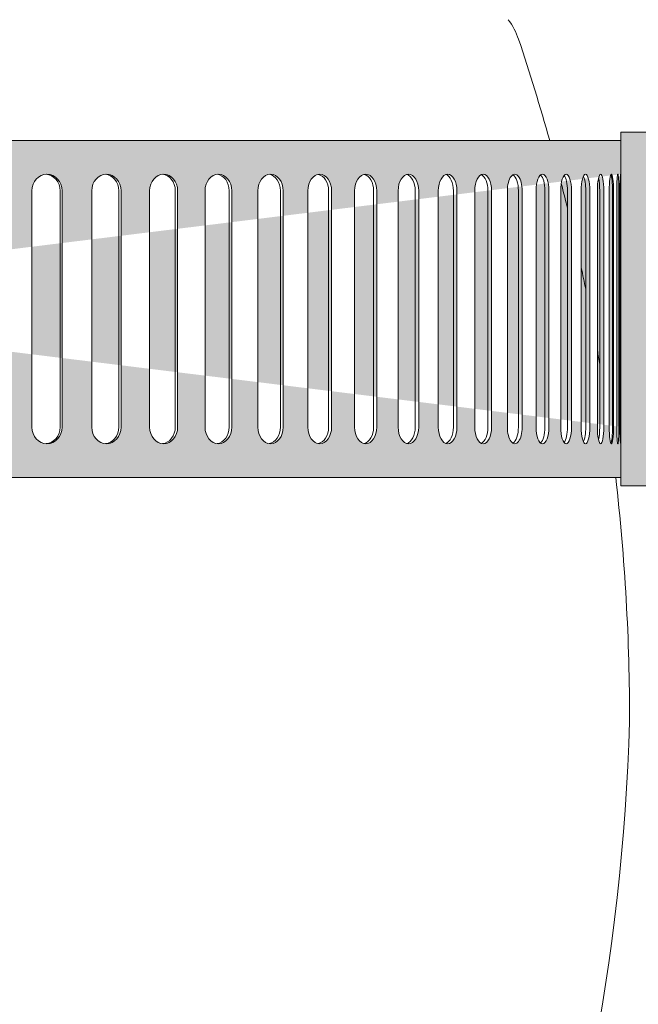
# Model space of a CAD drawing. Extents: x -36 to 76, y -10 to 63.
# Drawn here: x 59 to 64, y 39 to 46 of the extents above; entities that cross this region are included whole.
import ezdxf

# ---------------------------------------------------------------- set-up
doc = ezdxf.new("R2010")
doc.units = 0
doc.header["$LTSCALE"] = 0.25
doc.header["$MEASUREMENT"] = 0
doc.layers.get('0').update_dxf_attribs({"linetype": 'CONTINUOUS', "lineweight": 13})
doc.layers.add('Text', color=7, linetype='CONTINUOUS', lineweight=15)

# ---------------------------------------------------------------- blocks, each defined once
blk = doc.blocks.new('5015-BAND')
at = {"layer": 'Text'}
h = blk.add_hatch(color=8, dxfattribs=at)
edge = h.paths.add_edge_path(flags=16)
edge.add_arc((-1.951468523291691, -3.409200713610771), 0.1217511442206309, 359.5711100340608, 449.5602846337389)
edge.add_arc((-1.949598280763741, -3.40920219814017), 0.1217526402824209, 90.44041926315444, 180.4281860690385)
edge.add_line((-2.071347521145931, -3.41011207840738), (-2.071347521145935, -5.166683087277907))
edge.add_arc((-1.949598280763741, -5.167592967545115), 0.121752640282426, 179.5718139309623, 269.5595807368455)
edge.add_arc((-1.951468523291691, -5.167594452074516), 0.1217511442206319, 270.4397153662611, 360.4288899659392)
edge.add_line((-1.829720790116735, -5.166683087277907), (-1.829720790116735, -3.41011207840738))
edge = h.paths.add_edge_path(flags=16)
edge.add_arc((1.951468523291776, -3.409200713610771), 0.1217511442206309, 90.43971536626111, 180.4288899659392, ccw=False)
edge.add_arc((1.949598280763826, -3.40920219814017), 0.1217526402824209, -0.42818606903847467, 89.55958073684548, ccw=False)
edge.add_line((2.071347521146016, -3.41011207840738), (2.07134752114602, -5.166683087277907))
edge.add_arc((1.949598280763826, -5.167592967545115), 0.121752640282426, -89.55958073684548, 0.42818606903767886, ccw=False)
edge.add_arc((1.951468523291776, -5.167594452074516), 0.1217511442206319, 179.5711100340608, 269.56028463373895, ccw=False)
edge.add_line((1.82972079011682, -5.166683087277907), (1.82972079011682, -3.41011207840738))
edge = h.paths.add_edge_path(flags=16)
edge.add_arc((-1.463457959553956, -3.410112078407398), 0.1226589236062487, 1.5916157281026244e-12, 179.9999999999983, ccw=False)
edge.add_line((-1.340799035947708, -3.410112078407394), (-1.340799035947708, -5.164837529186261))
edge.add_arc((-1.463457959553956, -5.164837529186254), 0.1226589236062487, 180, 359.9999999999967, ccw=False)
edge.add_line((-1.586116883160205, -5.164837529186254), (-1.586116883160205, -3.410112078407394))
edge = h.paths.add_edge_path(flags=16)
edge.add_arc((1.463457959554042, -3.410112078407398), 0.1226589236062487, 1.659524587604445e-12, 179.9999999999984)
edge.add_line((1.340799035947793, -3.410112078407394), (1.340799035947793, -5.164837529186261))
edge.add_arc((1.463457959554042, -5.164837529186254), 0.1226589236062487, 180.0000000000033, 360)
edge.add_line((1.58611688316029, -5.164837529186254), (1.58611688316029, -3.410112078407394))
edge = h.paths.add_edge_path(flags=0)
edge.add_arc((4.263256414560601e-14, -4.287453154801128), 0.1613726232973495, 0, 360)
edge = h.paths.add_edge_path(flags=16)
edge.add_line((-7.611947093382859, -3.287467326234943), (-7.611947093382859, -4.287453154801128))
edge.add_line((-7.611947093382859, -4.287453154801128), (-7.611947093382859, -5.287482281358706))
edge.add_ellipse((-7.612065149709579, -5.164837529186268), major_axis=(1.177093210859424e-15, 0.1226589236062314), ratio=0.06331845977514913, start_angle=180.8709618515466, end_angle=270.0000000000001)
edge.add_line((-7.604298575589155, -5.164837529186247), (-7.604298575589155, -3.41011207840738))
edge.add_ellipse((-7.612065149709579, -3.41011207840738), major_axis=(-1.177093210859424e-15, 0.1226589236062314), ratio=0.06331845977514913, start_angle=269.9999999999912, end_angle=359.129038148445)
edge = h.paths.add_edge_path(flags=16)
edge.add_ellipse((-6.824730168461912, -5.164837529186261), major_axis=(-1.4210854715202e-14, -0.1226589236062452), ratio=0.4493539237107553, start_angle=269.9999999999996, end_angle=449.9999999999997)
edge.add_line((-6.769612899861308, -5.164837529186247), (-6.769612899861308, -3.41011207840738))
edge.add_ellipse((-6.824730168461912, -3.410112078407387), major_axis=(-1.4210854715202e-14, 0.1226589236062452), ratio=0.4493539237107553, start_angle=-89.99999999999964, end_angle=90.00000000000037)
edge.add_line((-6.879847437062516, -3.410112078407394), (-6.879847437062516, -5.164837529186247))
edge = h.paths.add_edge_path(flags=16)
edge.add_ellipse((-6.589694268756951, -5.164837529186268), major_axis=(0, -0.1226589236062239), ratio=0.5084744239735318, start_angle=270, end_angle=450)
edge.add_line((-6.527325343231063, -5.164837529186247), (-6.527325343231063, -3.41011207840738))
edge.add_ellipse((-6.589694268756951, -3.41011207840738), major_axis=(0, 0.1226589236062239), ratio=0.5084744239735318, start_angle=-90, end_angle=90)
edge.add_line((-6.652063194282839, -3.410112078407394), (-6.652063194282839, -5.164837529186247))
edge = h.paths.add_edge_path(flags=16)
edge.add_ellipse((-6.326183062430154, -5.164837529186261), major_axis=(1.4210854715202e-14, -0.1226589236062452), ratio=0.5653977107477057, start_angle=269.9999999999996, end_angle=449.9999999999995)
edge.add_line((-6.256831987820412, -5.164837529186254), (-6.256831987820409, -3.410112078407394))
edge.add_ellipse((-6.326183062430154, -3.410112078407387), major_axis=(1.4210854715202e-14, 0.1226589236062452), ratio=0.5653977107477057, start_angle=-89.99999999999959, end_angle=90.0000000000004)
edge.add_line((-6.395534137039903, -3.41011207840738), (-6.395534137039903, -5.164837529186254))
edge = h.paths.add_edge_path(flags=16)
edge.add_ellipse((-6.035335230897161, -5.164837529186261), major_axis=(1.06581410364015e-14, -0.1226589236062594), ratio=0.6198778078198212, start_angle=270.0000000000002, end_angle=450.0000000000002)
edge.add_line((-5.959301686222577, -5.164837529186254), (-5.959301686222574, -3.41011207840738))
edge.add_ellipse((-6.035335230897161, -3.410112078407387), major_axis=(1.06581410364015e-14, 0.1226589236062594), ratio=0.6198778078198212, start_angle=-90.0000000000002, end_angle=89.9999999999998)
edge.add_line((-6.111368775571748, -3.41011207840738), (-6.111368775571748, -5.164837529186254))
edge = h.paths.add_edge_path(flags=16)
edge.add_ellipse((-5.718407582265513, -5.164837529186254), major_axis=(0, -0.1226589236062594), ratio=0.6716792964580016, start_angle=270, end_angle=450)
edge.add_line((-5.636020122753362, -5.164837529186254), (-5.636020122753365, -3.410112078407394))
edge.add_ellipse((-5.718407582265513, -3.410112078407394), major_axis=(0, 0.1226589236062594), ratio=0.6716792964580016, start_angle=-90, end_angle=90)
edge.add_line((-5.800795041777661, -3.410112078407394), (-5.800795041777661, -5.164837529186254))
edge = h.paths.add_edge_path(flags=16)
edge.add_ellipse((-5.011897627192997, -5.164837529186276), major_axis=(0, -0.1226589236062523), ratio=0.7663636146270516, start_angle=270, end_angle=450)
edge.add_line((-4.917896291131843, -5.164837529186254), (-4.917896291131846, -3.410112078407373))
edge.add_ellipse((-5.011897627192997, -3.410112078407373), major_axis=(0, 0.1226589236062523), ratio=0.7663636146270516, start_angle=-90, end_angle=90)
edge.add_line((-5.105898963254148, -3.410112078407373), (-5.105898963254155, -5.164837529186254))
edge = h.paths.add_edge_path(flags=16)
edge.add_ellipse((-4.625368282965798, -5.164837529186268), major_axis=(-7.105427357601e-15, -0.1226589236062594), ratio=0.8088372954352914, start_angle=269.9999999999994, end_angle=449.9999999999993)
edge.add_line((-4.526157170935111, -5.164837529186247), (-4.526157170935107, -3.410112078407373))
edge.add_ellipse((-4.625368282965798, -3.41011207840738), major_axis=(-7.105427357601e-15, 0.1226589236062594), ratio=0.8088372954352914, start_angle=-89.99999999999939, end_angle=90.00000000000061)
edge.add_line((-4.724579394996489, -3.41011207840738), (-4.724579394996489, -5.164837529186254))
edge = h.paths.add_edge_path(flags=16)
edge.add_ellipse((-4.218851853644111, -5.164837529186268), major_axis=(0, -0.1226589236062594), ratio=0.8478158383728803, start_angle=270, end_angle=450)
edge.add_line((-4.114859675492959, -5.164837529186254), (-4.114859675492955, -3.41011207840738))
edge.add_ellipse((-4.218851853644111, -3.41011207840738), major_axis=(0, 0.1226589236062594), ratio=0.8478158383728803, start_angle=-90, end_angle=90)
edge.add_line((-4.32284403179527, -3.41011207840738), (-4.32284403179527, -5.164837529186247))
edge = h.paths.add_edge_path(flags=16)
edge.add_ellipse((-3.794104973071587, -5.164837529186268), major_axis=(0, -0.1226589236062594), ratio=0.883130809834934, start_angle=270, end_angle=450)
edge.add_line((-3.685781098533713, -5.164837529186254), (-3.68578109853371, -3.41011207840738))
edge.add_ellipse((-3.794104973071587, -3.41011207840738), major_axis=(0, 0.1226589236062594), ratio=0.883130809834934, start_angle=-90, end_angle=90)
edge.add_line((-3.902428847609464, -3.41011207840738), (-3.902428847609471, -5.164837529186254))
edge = h.paths.add_edge_path(flags=16)
edge.add_ellipse((-3.35296305229576, -5.164837529186261), major_axis=(0, -0.1226589236062594), ratio=0.9146296071964511, start_angle=270, end_angle=450)
edge.add_line((-3.240775569178631, -5.164837529186254), (-3.240775569178627, -3.410112078407387))
edge.add_ellipse((-3.35296305229576, -3.410112078407387), major_axis=(0, 0.1226589236062594), ratio=0.9146296071964511, start_angle=-90, end_angle=90)
edge.add_line((-3.465150535412889, -3.41011207840738), (-3.465150535412889, -5.164837529186254))
edge = h.paths.add_edge_path(flags=16)
edge.add_ellipse((-2.897332348412291, -5.164837529186268), major_axis=(0, -0.1226589236062523), ratio=0.9421761182382357, start_angle=270, end_angle=450)
edge.add_line((-2.781766039901669, -5.164837529186254), (-2.781766039901669, -3.41011207840738))
edge.add_ellipse((-2.897332348412291, -3.41011207840738), major_axis=(0, 0.1226589236062523), ratio=0.9421761182382357, start_angle=-90, end_angle=90)
edge.add_line((-3.012898656922914, -3.41011207840738), (-3.012898656922921, -5.164837529186254))
edge = h.paths.add_edge_path(flags=16)
edge.add_ellipse((-2.429181727269913, -5.164837529186268), major_axis=(0, -0.1226589236062523), ratio=0.9656513093122219, start_angle=270, end_angle=450)
edge.add_line((-2.310735977090708, -5.164837529186254), (-2.310735977090708, -3.41011207840738))
edge.add_ellipse((-2.429181727269913, -3.41011207840738), major_axis=(0, 0.1226589236062523), ratio=0.9656513093122219, start_angle=-90, end_angle=90)
edge.add_line((-2.547627477449115, -3.41011207840738), (-2.547627477449115, -5.164837529186254))
edge = h.paths.add_edge_path(flags=16)
edge.add_ellipse((-5.376769620430768, -5.164837529186268), major_axis=(1.065814103640153e-14, -0.1226589236062523), ratio=0.7205783327004531, start_angle=269.9999999999997, end_angle=449.9999999999998)
edge.add_line((-5.288384257767746, -5.164837529186247), (-5.288384257767742, -3.410112078407373))
edge.add_ellipse((-5.376769620430768, -3.41011207840738), major_axis=(1.065814103640153e-14, 0.1226589236062523), ratio=0.7205783327004531, start_angle=-89.99999999999974, end_angle=90.00000000000026)
edge.add_line((-5.46515498309379, -3.410112078407387), (-5.465154983093793, -5.164837529186247))
edge = h.paths.add_edge_path(flags=16)
edge.add_ellipse((-7.589208059488946, -5.164837529186268), major_axis=(0, -0.122658923606231), ratio=0.06331845977514934, start_angle=270, end_angle=450)
edge.add_line((-7.581441485368522, -5.164837529186247), (-7.581441485368522, -3.410112078407394))
edge.add_ellipse((-7.589208059488946, -3.41011207840738), major_axis=(0, 0.122658923606231), ratio=0.06331845977514934, start_angle=-90, end_angle=90)
edge.add_line((-7.596974633609364, -3.41011207840738), (-7.596974633609364, -5.164837529186247))
edge = h.paths.add_edge_path(flags=16)
edge.add_ellipse((-7.541769739172693, -5.164837529186268), major_axis=(5.684341886080801e-14, -0.1226589236062381), ratio=0.1300042114528145, start_angle=269.9999999999999, end_angle=449.9999999999998)
edge.add_line((-7.525823562531613, -5.164837529186247), (-7.525823562531613, -3.41011207840738))
edge.add_ellipse((-7.541769739172693, -3.41011207840738), major_axis=(5.684341886080801e-14, 0.1226589236062381), ratio=0.1300042114528145, start_angle=-89.99999999999984, end_angle=90.0000000000001)
edge.add_line((-7.55771591581378, -3.41011207840738), (-7.55771591581378, -5.164837529186247))
edge = h.paths.add_edge_path(flags=16)
edge.add_ellipse((-7.461742015306697, -5.164837529186261), major_axis=(3.552713678800501e-14, -0.1226589236062381), ratio=0.1961281905153638, start_angle=270.0000000000001, end_angle=450.0000000000001)
edge.add_line((-7.437685142569244, -5.164837529186247), (-7.437685142569244, -3.410112078407394))
edge.add_ellipse((-7.461742015306697, -3.410112078407387), major_axis=(3.552713678800501e-14, 0.1226589236062381), ratio=0.1961281905153638, start_angle=-90.00000000000006, end_angle=89.99999999999994)
edge.add_line((-7.485798888044144, -3.41011207840738), (-7.485798888044144, -5.164837529186247))
edge = h.paths.add_edge_path(flags=16)
edge.add_ellipse((-7.349470702716658, -5.164837529186268), major_axis=(0, -0.1226589236062381), ratio=0.2614046628294774, start_angle=270, end_angle=450)
edge.add_line((-7.31740708814835, -5.164837529186247), (-7.31740708814835, -3.41011207840738))
edge.add_ellipse((-7.349470702716658, -3.41011207840738), major_axis=(0, 0.1226589236062381), ratio=0.2614046628294774, start_angle=-90, end_angle=90)
edge.add_line((-7.381534317284974, -3.41011207840738), (-7.381534317284974, -5.164837529186247))
edge = h.paths.add_edge_path(flags=16)
edge.add_ellipse((-7.205440946831274, -5.164837529186268), major_axis=(0, -0.1226589236062381), ratio=0.3255515564980282, start_angle=270, end_angle=450)
edge.add_line((-7.165509143332891, -5.164837529186247), (-7.165509143332891, -3.41011207840738))
edge.add_ellipse((-7.205440946831274, -3.41011207840738), major_axis=(0, 0.1226589236062381), ratio=0.3255515564980282, start_angle=-90, end_angle=90)
edge.add_line((-7.245372750329651, -3.410112078407394), (-7.245372750329658, -5.164837529186247))
edge = h.paths.add_edge_path(flags=16)
edge.add_ellipse((-7.030275127277619, -5.164837529186268), major_axis=(0, -0.1226589236062452), ratio=0.3882916807454685, start_angle=270, end_angle=450)
edge.add_line((-6.982647687672127, -5.164837529186247), (-6.982647687672127, -3.41011207840738))
edge.add_ellipse((-7.030275127277619, -3.41011207840738), major_axis=(0, 0.1226589236062452), ratio=0.3882916807454685, start_angle=-90, end_angle=90)
edge.add_line((-7.077902566883118, -3.41011207840738), (-7.077902566883118, -5.164837529186247))
h.paths.add_polyline_path([(-7.611947093382831, -5.537453154801128), (-7.611947093382831, -5.599953154801128), (-7.924447093382831, -5.599953154801128), (-7.924447093383158, -5.537453154801128), (-7.955697093383158, -5.537453154801128), (-7.955697093383158, -5.224953154801128), (-7.986947093383158, -5.224953154801128), (-7.986947093383158, -4.912453154801128), (-8.018197093383158, -4.912453154801128), (-8.018197093383158, -4.537453154801128), (-8.049447093383158, -4.537453154801128), (-8.049447093383158, -4.037453154801128), (-8.018197093383154, -4.037453154801128), (-8.018197093383158, -3.662453154801128), (-7.986947093383158, -3.662453154801126), (-7.986947093383158, -3.349953154801128), (-7.955697093383154, -3.349953154801128), (-7.955697093383158, -3.037453154801128), (-7.924447093382831, -3.037453154801128), (-7.924447093382831, -2.974953154801128), (-7.611947093382831, -2.974953154801128), (-7.611947093383158, -3.037453154801128), (-1.312499999999943, -3.037453154801128), (-1.312499999999943, -2.974953154801128), (1.312500000000057, -2.974953154801128), (1.312500000000057, -3.037453154801128), (7.611947093382945, -3.037453154801128), (7.611947093382945, -2.974953154801128), (7.924447093382945, -2.974953154801128), (7.924447093382945, -3.037453154801128), (7.955697093382945, -3.037453154801128), (7.955697093382945, -3.349953154801128), (7.986947093382945, -3.349953154801128), (7.986947093382945, -3.662453154801128), (8.018197093382945, -3.662453154801128), (8.018197093382945, -4.037453154801128), (8.049447093382945, -4.037453154801128), (8.049447093382945, -4.537453154801128), (8.018197093382945, -4.537453154801128), (8.018197093382945, -4.912453154801128), (7.986947093382945, -4.912453154801126), (7.986947093382945, -5.224953154801124), (7.955697093382945, -5.224953154801126), (7.955697093383002, -5.537453154801128), (7.924447093382945, -5.537453154801128), (7.924447093382945, -5.599953154801128), (7.611947093382945, -5.599953154801128), (7.611947093382945, -5.537453154801156), (1.312500000000057, -5.537453154801142), (1.312500000000057, -5.599953154801128), (-1.312499999999943, -5.599953154801128), (-1.312499999999943, -5.537453154801142)])
edge = h.paths.add_edge_path(flags=16)
edge.add_line((7.611947093382945, -3.287467326234943), (7.611947093382945, -4.287453154801128))
edge.add_line((7.611947093382945, -4.287453154801128), (7.611947093382945, -5.287482281358706))
edge.add_ellipse((7.612065149709665, -5.164837529186268), major_axis=(-1.177093210859424e-15, 0.1226589236062314), ratio=0.06331845977514913, start_angle=89.99999999999119, end_angle=179.1290381484446, ccw=False)
edge.add_line((7.60429857558924, -5.164837529186247), (7.60429857558924, -3.41011207840738))
edge.add_ellipse((7.612065149709665, -3.41011207840738), major_axis=(1.177093210859424e-15, 0.1226589236062314), ratio=0.06331845977514913, start_angle=0.8709618515463262, end_angle=90, ccw=False)
edge = h.paths.add_edge_path(flags=16)
edge.add_ellipse((6.824730168461997, -5.164837529186261), major_axis=(1.4210854715202e-14, -0.1226589236062452), ratio=0.4493539237107553, start_angle=-89.99999999999972, end_angle=90.0000000000004, ccw=False)
edge.add_line((6.769612899861393, -5.164837529186247), (6.769612899861393, -3.41011207840738))
edge.add_ellipse((6.824730168461997, -3.410112078407387), major_axis=(1.4210854715202e-14, 0.1226589236062452), ratio=0.4493539237107553, start_angle=269.99999999999966, end_angle=449.99999999999966, ccw=False)
edge.add_line((6.879847437062601, -3.410112078407394), (6.879847437062601, -5.164837529186247))
edge = h.paths.add_edge_path(flags=16)
edge.add_ellipse((6.589694268757036, -5.164837529186268), major_axis=(0, -0.1226589236062239), ratio=0.5084744239735318, start_angle=-90, end_angle=90, ccw=False)
edge.add_line((6.527325343231148, -5.164837529186247), (6.527325343231148, -3.41011207840738))
edge.add_ellipse((6.589694268757036, -3.41011207840738), major_axis=(0, 0.1226589236062239), ratio=0.5084744239735318, start_angle=270, end_angle=450, ccw=False)
edge.add_line((6.652063194282924, -3.410112078407394), (6.652063194282924, -5.164837529186247))
edge = h.paths.add_edge_path(flags=16)
edge.add_ellipse((6.326183062430239, -5.164837529186261), major_axis=(-1.4210854715202e-14, -0.1226589236062452), ratio=0.5653977107477057, start_angle=-89.99999999999949, end_angle=90.0000000000004, ccw=False)
edge.add_line((6.256831987820497, -5.164837529186254), (6.256831987820494, -3.410112078407394))
edge.add_ellipse((6.326183062430239, -3.410112078407387), major_axis=(-1.4210854715202e-14, 0.1226589236062452), ratio=0.5653977107477057, start_angle=269.9999999999996, end_angle=449.9999999999996, ccw=False)
edge.add_line((6.395534137039988, -3.41011207840738), (6.395534137039988, -5.164837529186254))
edge = h.paths.add_edge_path(flags=16)
edge.add_ellipse((6.035335230897246, -5.164837529186261), major_axis=(-1.06581410364015e-14, -0.1226589236062594), ratio=0.6198778078198212, start_angle=-90.00000000000023, end_angle=89.99999999999977, ccw=False)
edge.add_line((5.959301686222663, -5.164837529186254), (5.959301686222659, -3.41011207840738))
edge.add_ellipse((6.035335230897246, -3.410112078407387), major_axis=(-1.06581410364015e-14, 0.1226589236062594), ratio=0.6198778078198212, start_angle=270.0000000000002, end_angle=450.0000000000002, ccw=False)
edge.add_line((6.111368775571833, -3.41011207840738), (6.111368775571833, -5.164837529186254))
edge = h.paths.add_edge_path(flags=16)
edge.add_ellipse((5.718407582265598, -5.164837529186254), major_axis=(0, -0.1226589236062594), ratio=0.6716792964580016, start_angle=-90, end_angle=90, ccw=False)
edge.add_line((5.636020122753447, -5.164837529186254), (5.63602012275345, -3.410112078407394))
edge.add_ellipse((5.718407582265598, -3.410112078407394), major_axis=(0, 0.1226589236062594), ratio=0.6716792964580016, start_angle=270, end_angle=450, ccw=False)
edge.add_line((5.800795041777747, -3.410112078407394), (5.800795041777747, -5.164837529186254))
edge = h.paths.add_edge_path(flags=16)
edge.add_ellipse((5.011897627193083, -5.164837529186276), major_axis=(0, -0.1226589236062523), ratio=0.7663636146270516, start_angle=-90, end_angle=90, ccw=False)
edge.add_line((4.917896291131928, -5.164837529186254), (4.917896291131932, -3.410112078407373))
edge.add_ellipse((5.011897627193083, -3.410112078407373), major_axis=(0, 0.1226589236062523), ratio=0.7663636146270516, start_angle=270, end_angle=450, ccw=False)
edge.add_line((5.105898963254234, -3.410112078407373), (5.105898963254241, -5.164837529186254))
edge = h.paths.add_edge_path(flags=16)
edge.add_ellipse((4.625368282965884, -5.164837529186268), major_axis=(7.105427357601e-15, -0.1226589236062594), ratio=0.8088372954352914, start_angle=-89.99999999999932, end_angle=90.00000000000063, ccw=False)
edge.add_line((4.526157170935196, -5.164837529186247), (4.526157170935193, -3.410112078407373))
edge.add_ellipse((4.625368282965884, -3.41011207840738), major_axis=(7.105427357601e-15, 0.1226589236062594), ratio=0.8088372954352914, start_angle=269.9999999999994, end_angle=449.9999999999994, ccw=False)
edge.add_line((4.724579394996574, -3.41011207840738), (4.724579394996574, -5.164837529186254))
edge = h.paths.add_edge_path(flags=16)
edge.add_ellipse((4.218851853644196, -5.164837529186268), major_axis=(0, -0.1226589236062594), ratio=0.8478158383728803, start_angle=-90, end_angle=90, ccw=False)
edge.add_line((4.114859675493044, -5.164837529186254), (4.11485967549304, -3.41011207840738))
edge.add_ellipse((4.218851853644196, -3.41011207840738), major_axis=(0, 0.1226589236062594), ratio=0.8478158383728803, start_angle=270, end_angle=450, ccw=False)
edge.add_line((4.322844031795356, -3.41011207840738), (4.322844031795356, -5.164837529186247))
edge = h.paths.add_edge_path(flags=16)
edge.add_ellipse((3.794104973071672, -5.164837529186268), major_axis=(0, -0.1226589236062594), ratio=0.883130809834934, start_angle=-90, end_angle=90, ccw=False)
edge.add_line((3.685781098533798, -5.164837529186254), (3.685781098533795, -3.41011207840738))
edge.add_ellipse((3.794104973071672, -3.41011207840738), major_axis=(0, 0.1226589236062594), ratio=0.883130809834934, start_angle=270, end_angle=450, ccw=False)
edge.add_line((3.902428847609549, -3.41011207840738), (3.902428847609556, -5.164837529186254))
edge = h.paths.add_edge_path(flags=16)
edge.add_ellipse((3.352963052295845, -5.164837529186261), major_axis=(0, -0.1226589236062594), ratio=0.9146296071964511, start_angle=-90, end_angle=90, ccw=False)
edge.add_line((3.240775569178716, -5.164837529186254), (3.240775569178712, -3.410112078407387))
edge.add_ellipse((3.352963052295845, -3.410112078407387), major_axis=(0, 0.1226589236062594), ratio=0.9146296071964511, start_angle=270, end_angle=450, ccw=False)
edge.add_line((3.465150535412974, -3.41011207840738), (3.465150535412974, -5.164837529186254))
edge = h.paths.add_edge_path(flags=16)
edge.add_ellipse((2.897332348412377, -5.164837529186268), major_axis=(0, -0.1226589236062523), ratio=0.9421761182382357, start_angle=-90, end_angle=90, ccw=False)
edge.add_line((2.781766039901754, -5.164837529186254), (2.781766039901754, -3.41011207840738))
edge.add_ellipse((2.897332348412377, -3.41011207840738), major_axis=(0, 0.1226589236062523), ratio=0.9421761182382357, start_angle=270, end_angle=450, ccw=False)
edge.add_line((3.012898656922999, -3.41011207840738), (3.012898656923007, -5.164837529186254))
edge = h.paths.add_edge_path(flags=16)
edge.add_ellipse((2.429181727269999, -5.164837529186268), major_axis=(0, -0.1226589236062523), ratio=0.9656513093122219, start_angle=-90, end_angle=90, ccw=False)
edge.add_line((2.310735977090793, -5.164837529186254), (2.310735977090793, -3.41011207840738))
edge.add_ellipse((2.429181727269999, -3.41011207840738), major_axis=(0, 0.1226589236062523), ratio=0.9656513093122219, start_angle=270, end_angle=450, ccw=False)
edge.add_line((2.5476274774492, -3.41011207840738), (2.5476274774492, -5.164837529186254))
edge = h.paths.add_edge_path(flags=16)
edge.add_ellipse((5.376769620430853, -5.164837529186268), major_axis=(-1.065814103640153e-14, -0.1226589236062523), ratio=0.7205783327004531, start_angle=-89.99999999999977, end_angle=90.00000000000028, ccw=False)
edge.add_line((5.288384257767831, -5.164837529186247), (5.288384257767827, -3.410112078407373))
edge.add_ellipse((5.376769620430853, -3.41011207840738), major_axis=(-1.065814103640153e-14, 0.1226589236062523), ratio=0.7205783327004531, start_angle=269.9999999999998, end_angle=449.9999999999998, ccw=False)
edge.add_line((5.465154983093875, -3.410112078407387), (5.465154983093878, -5.164837529186247))
edge = h.paths.add_edge_path(flags=16)
edge.add_ellipse((7.589208059489032, -5.164837529186268), major_axis=(0, -0.122658923606231), ratio=0.06331845977514934, start_angle=-90, end_angle=90, ccw=False)
edge.add_line((7.581441485368607, -5.164837529186247), (7.581441485368607, -3.410112078407394))
edge.add_ellipse((7.589208059489032, -3.41011207840738), major_axis=(0, 0.122658923606231), ratio=0.06331845977514934, start_angle=270, end_angle=450, ccw=False)
edge.add_line((7.596974633609449, -3.41011207840738), (7.596974633609449, -5.164837529186247))
edge = h.paths.add_edge_path(flags=16)
edge.add_ellipse((7.541769739172778, -5.164837529186268), major_axis=(-5.684341886080801e-14, -0.1226589236062381), ratio=0.1300042114528145, start_angle=-89.99999999999977, end_angle=90.00000000000011, ccw=False)
edge.add_line((7.525823562531698, -5.164837529186247), (7.525823562531698, -3.41011207840738))
edge.add_ellipse((7.541769739172778, -3.41011207840738), major_axis=(-5.684341886080801e-14, 0.1226589236062381), ratio=0.1300042114528145, start_angle=269.9999999999999, end_angle=449.99999999999983, ccw=False)
edge.add_line((7.557715915813866, -3.41011207840738), (7.557715915813866, -5.164837529186247))
edge = h.paths.add_edge_path(flags=16)
edge.add_ellipse((7.461742015306783, -5.164837529186261), major_axis=(-3.552713678800501e-14, -0.1226589236062381), ratio=0.1961281905153638, start_angle=-90.00000000000011, end_angle=89.99999999999989, ccw=False)
edge.add_line((7.437685142569329, -5.164837529186247), (7.437685142569329, -3.410112078407394))
edge.add_ellipse((7.461742015306783, -3.410112078407387), major_axis=(-3.552713678800501e-14, 0.1226589236062381), ratio=0.1961281905153638, start_angle=270.00000000000006, end_angle=450.00000000000006, ccw=False)
edge.add_line((7.485798888044229, -3.41011207840738), (7.485798888044229, -5.164837529186247))
edge = h.paths.add_edge_path(flags=16)
edge.add_ellipse((7.349470702716744, -5.164837529186268), major_axis=(0, -0.1226589236062381), ratio=0.2614046628294774, start_angle=-90, end_angle=90, ccw=False)
edge.add_line((7.317407088148435, -5.164837529186247), (7.317407088148435, -3.41011207840738))
edge.add_ellipse((7.349470702716744, -3.41011207840738), major_axis=(0, 0.1226589236062381), ratio=0.2614046628294774, start_angle=270, end_angle=450, ccw=False)
edge.add_line((7.381534317285059, -3.41011207840738), (7.381534317285059, -5.164837529186247))
edge = h.paths.add_edge_path(flags=16)
edge.add_ellipse((7.205440946831359, -5.164837529186268), major_axis=(0, -0.1226589236062381), ratio=0.3255515564980282, start_angle=-90, end_angle=90, ccw=False)
edge.add_line((7.165509143332976, -5.164837529186247), (7.165509143332976, -3.41011207840738))
edge.add_ellipse((7.205440946831359, -3.41011207840738), major_axis=(0, 0.1226589236062381), ratio=0.3255515564980282, start_angle=270, end_angle=450, ccw=False)
edge.add_line((7.245372750329736, -3.410112078407394), (7.245372750329743, -5.164837529186247))
edge = h.paths.add_edge_path(flags=16)
edge.add_ellipse((7.030275127277704, -5.164837529186268), major_axis=(0, -0.1226589236062452), ratio=0.3882916807454685, start_angle=-90, end_angle=90, ccw=False)
edge.add_line((6.982647687672213, -5.164837529186247), (6.982647687672213, -3.41011207840738))
edge.add_ellipse((7.030275127277704, -3.41011207840738), major_axis=(0, 0.1226589236062452), ratio=0.3882916807454685, start_angle=270, end_angle=450, ccw=False)
edge.add_line((7.077902566883203, -3.41011207840738), (7.077902566883203, -5.164837529186247))
edge = h.paths.add_edge_path(flags=16)
edge.add_line((-7.611947093382859, -3.287467326234943), (-7.611947093382859, -5.162453154801128))
edge.add_line((7.611947093382945, -3.287467326234943), (7.611947093382945, -5.162453154801128))
for p, q in [((1.312500000000057, -3.037453154801128), (7.611947093382945, -3.037453154801128)), ((3.240775569178712, -3.410112078407387), (3.240775569178716, -5.164837529186255)), ((3.465150535412974, -3.41011207840738), (3.465150535412974, -5.164837529186255)), ((3.685781098533795, -3.41011207840738), (3.685781098533798, -5.164837529186255)), ((3.902428847609549, -3.41011207840738), (3.902428847609556, -5.164837529186255)), ((4.11485967549304, -3.41011207840738), (4.114859675493044, -5.164837529186255)), ((4.322844031795356, -3.41011207840738), (4.322844031795356, -5.164837529186248)), ((4.526157170935193, -3.410112078407373), (4.526157170935196, -5.164837529186248)), ((4.724579394996574, -3.41011207840738), (4.724579394996574, -5.164837529186255)), ((4.917896291131932, -3.410112078407373), (4.917896291131928, -5.164837529186255)), ((5.105898963254234, -3.410112078407373), (5.105898963254241, -5.164837529186255)), ((5.288384257767827, -3.410112078407373), (5.288384257767831, -5.164837529186248)), ((5.465154983093875, -3.410112078407387), (5.465154983093878, -5.164837529186248)), ((5.63602012275345, -3.410112078407394), (5.636020122753447, -5.164837529186255)), ((5.800795041777747, -3.410112078407394), (5.800795041777747, -5.164837529186255)), ((5.959301686222659, -3.41011207840738), (5.959301686222663, -5.164837529186255)), ((6.111368775571833, -3.41011207840738), (6.111368775571833, -5.164837529186255)), ((6.256831987820494, -3.410112078407394), (6.256831987820497, -5.164837529186255)), ((6.395534137039988, -3.41011207840738), (6.395534137039988, -5.164837529186255)), ((6.527325343231148, -3.41011207840738), (6.527325343231148, -5.164837529186248)), ((6.652063194282924, -3.410112078407394), (6.652063194282924, -5.164837529186248)), ((6.769612899861393, -3.41011207840738), (6.769612899861393, -5.164837529186248)), ((6.879847437062601, -3.410112078407394), (6.879847437062601, -5.164837529186248)), ((6.982647687672213, -3.41011207840738), (6.982647687672213, -5.164837529186248)), ((7.077902566883203, -3.41011207840738), (7.077902566883203, -5.164837529186248)), ((7.165509143332976, -3.41011207840738), (7.165509143332976, -5.164837529186248)), ((7.245372750329736, -3.410112078407394), (7.245372750329743, -5.164837529186248)), ((7.317407088148435, -3.41011207840738), (7.317407088148435, -5.164837529186248)), ((7.381534317285059, -3.41011207840738), (7.381534317285059, -5.164837529186248)), ((7.437685142569329, -3.410112078407394), (7.437685142569329, -5.164837529186248)), ((7.485798888044229, -3.41011207840738), (7.485798888044229, -5.164837529186248)), ((7.525823562531698, -3.41011207840738), (7.525823562531698, -5.164837529186248)), ((7.557715915813866, -3.41011207840738), (7.557715915813866, -5.164837529186248)), ((7.581441485368607, -3.410112078407394), (7.581441485368607, -5.164837529186248)), ((7.596974633609449, -3.41011207840738), (7.596974633609449, -5.164837529186248)), ((7.60429857558924, -3.41011207840738), (7.60429857558924, -5.164837529186248)), ((1.312500000000057, -5.537453154801142), (7.611947093382945, -5.537453154801156))]:
    blk.add_line(p, q)
at = {"color": 8}
for p, q in [((3.450911616005907, -3.410112078407394), (3.450911616005907, -5.164837529186262)), ((3.886393073900681, -3.410112078407387), (3.886393073900681, -5.164837529186262)), ((4.305080697374805, -3.410112078407387), (4.305080697374805, -5.164837529186262)), ((4.705165258568691, -3.41011207840738), (4.705165258568691, -5.164837529186262)), ((5.08491791694891, -3.41011207840738), (5.08491791694891, -5.164837529186262)), ((5.442697689952894, -3.410112078407394), (5.442697689952894, -5.164837529186262)), ((5.776958543982715, -3.410112078407401), (5.776958543982715, -5.164837529186262)), ((6.086256075106743, -3.410112078407408), (6.086256075106743, -5.164837529186262)), ((6.369253750600251, -3.410112078407408), (6.369253750600251, -5.164837529186262)), ((6.62472868435438, -3.410112078407387), (6.62472868435438, -5.164837529186262)), ((6.851576921196653, -3.410112078407359), (6.851576921196653, -5.164837529186262)), ((7.048818207288718, -3.41011207840738), (7.048818207288718, -5.164837529186269)), ((7.215600225987203, -3.41011207840738), (7.215600225987203, -5.164837529186269)), ((7.351202280864065, -3.41011207840738), (7.351202280864065, -5.164837529186269)), ((7.455038409971166, -3.410112078407565), (7.455038409971166, -5.164837529186085)), ((7.550287994864718, -3.410112078407792), (7.550287994864718, -5.164837529185857))]:
    blk.add_line(p, q, dxfattribs=at)
for points in [[(7.611947093382945, -4.287453154801128), (7.611947093382945, -5.599953154801128), (7.924447093382945, -5.599953154801128), (7.924447093382945, -2.974953154801128), (7.611947093382945, -2.974953154801128), (7.611947093382945, -4.287453154801128)], [(7.611947093382945, -3.224953154801142), (7.611947093382945, -5.162453154801128)]]:
    blk.add_lwpolyline(points)
for centre, major_axis, ratio, start_param, end_param in [((3.352963052295845, -3.410112078407387), (0, 0.1226589236062594), 0.9146296071964511, 4.71238898038469, 7.853981633974483), ((3.794104973071672, -3.41011207840738), (0, 0.1226589236062594), 0.883130809834934, 4.71238898038469, 7.853981633974483), ((4.218851853644196, -3.41011207840738), (0, 0.1226589236062594), 0.8478158383728803, 4.71238898038469, 7.853981633974483), ((4.625368282965884, -3.41011207840738), (7.105427357601e-15, 0.1226589236062594), 0.8088372954352914, 4.712388980384679, 7.853981633974472), ((5.011897627193083, -3.410112078407373), (0, 0.1226589236062523), 0.7663636146270516, 4.71238898038469, 7.853981633974483), ((5.376769620430853, -3.41011207840738), (-1.065814103640153e-14, 0.1226589236062523), 0.7205783327004531, 4.712388980384685, 7.853981633974478), ((5.718407582265598, -3.410112078407394), (0, 0.1226589236062594), 0.6716792964580016, 4.71238898038469, 7.853981633974483), ((6.035335230897246, -3.410112078407387), (-1.06581410364015e-14, 0.1226589236062594), 0.6198778078198212, 4.712388980384693, 7.853981633974486), ((6.326183062430239, -3.410112078407387), (-1.4210854715202e-14, 0.1226589236062452), 0.5653977107477057, 4.712388980384683, 7.853981633974476), ((6.589694268757036, -3.41011207840738), (0, 0.1226589236062239), 0.5084744239735318, 4.71238898038469, 7.853981633974483), ((6.824730168461997, -3.410112078407387), (1.4210854715202e-14, 0.1226589236062452), 0.4493539237107553, 4.712388980384683, 7.853981633974477), ((7.030275127277704, -3.41011207840738), (0, 0.1226589236062452), 0.3882916807454685, 4.71238898038469, 7.853981633974483), ((7.205440946831359, -3.41011207840738), (0, 0.1226589236062381), 0.3255515564980282, 4.71238898038469, 7.853981633974483), ((7.349470702716744, -3.41011207840738), (0, 0.1226589236062381), 0.2614046628294774, 4.71238898038469, 7.853981633974483), ((7.461742015306783, -3.410112078407387), (-3.552713678800501e-14, 0.1226589236062381), 0.1961281905153638, 4.712388980384691, 7.853981633974484), ((7.541769739172778, -3.41011207840738), (-5.684341886080801e-14, 0.1226589236062381), 0.1300042114528145, 4.712388980384688, 7.85398163397448), ((7.589208059489032, -3.41011207840738), (0, 0.122658923606231), 0.06331845977514934, 4.71238898038469, 7.853981633974483), ((7.612065149709665, -3.41011207840738), (1.177093210859424e-15, 0.1226589236062314), 0.06331845977514913, 0.01520115196874983, 1.570796326794897)]:
    blk.add_ellipse(centre, major_axis=major_axis, ratio=ratio, start_param=start_param, end_param=end_param)
for centre, major_axis, ratio, start_param, end_param in [((3.338724132888778, -3.410112078407394), (8.027748716201999e-15, 0.122658923606259), 0.914629607196454, -1.570796326794837, -0.06350304677960539), ((3.7780691993628, -3.410112078407387), (-3.908246406259629e-16, 0.1226589236062592), 0.8831308098349354, 4.712388980384687, 6.209099828214894), ((4.201088519223646, -3.410112078407387), (2.984324107786546e-15, 0.1226589236062598), 0.8478158383728779, -1.570796326794876, -0.08551124386549458), ((4.605954146537997, -3.410112078407387), (9.431611112110709e-15, 0.1226589236062589), 0.8088372954352953, -1.570796326794892, -0.09799933738203825), ((4.990916580887756, -3.41011207840738), (1.346655853766356e-15, 0.1226589236062527), 0.766363614627049, -1.570796326794888, -0.1118326850287186), ((5.354312327289868, -3.410112078407387), (-6.806467222306033e-15, 0.1226589236062518), 0.7205783327004561, -1.570796326794879, -0.1273861659596205), ((5.694571084470567, -3.410112078407401), (-3.902635615953984e-15, 0.1226589236062602), 0.6716792964579975, 4.712388980384668, 6.138014988493776), ((6.010222530432159, -3.410112078407394), (-1.956767958399335e-14, 0.1226589236062608), 0.619877807819814, 4.712388980384649, 6.117283072472965), ((6.299902675990502, -3.410112078407394), (-1.290690876271232e-14, 0.1226589236062457), 0.5653977107477037, 4.712388980384688, 6.092559366448845), ((6.562359758828492, -3.410112078407387), (3.49618938191349e-15, 0.1226589236062227), 0.5084744239735366, -1.570796326794882, -0.220928499130072), ((6.796459652596042, -3.410112078407387), (1.488103548436726e-14, 0.1226589236062456), 0.4493539237107535, 4.712388980384686, 6.02382957833659), ((7.001190767683219, -3.41011207840738), (-2.733183918557594e-15, 0.1226589236062497), 0.3882916807454543, 4.712388980384681, 5.972898283072998), ((7.175668422488819, -3.41011207840738), (-5.434673115482973e-15, 0.1226589236062429), 0.3255515564980155, 4.712388980384675, 5.901169059343784), ((7.31913866629575, -3.41011207840738), (-1.259487833426117e-15, 0.1226589236062408), 0.2614046628294716, 4.712388980384687, 5.790495179243815), ((7.430981537233713, -3.410112078407387), (-2.397397805446309e-14, 0.1226589236061658), 0.1961281905154794, -1.570796326794877, -0.6936243731089518), ((7.534341818223638, -3.41011207840738), (-6.54012693857772e-14, 0.1226589236062656), 0.1300042114527854, 4.712388980384678, 6.048120494622259)]:
    blk.add_ellipse(centre, major_axis=major_axis, ratio=ratio, start_param=start_param, end_param=end_param, dxfattribs=at)
at = {"extrusion": (0, 0, -1)}
for centre, major_axis, ratio, start_param, end_param in [((3.352963052295845, -5.164837529186262), (0, -0.1226589236062594), 0.9146296071964511, 4.71238898038469, 7.853981633974483), ((3.794104973071672, -5.164837529186269), (0, -0.1226589236062594), 0.883130809834934, 4.71238898038469, 7.853981633974483), ((4.218851853644196, -5.164837529186269), (0, -0.1226589236062594), 0.8478158383728803, 4.71238898038469, 7.853981633974483), ((4.625368282965884, -5.164837529186269), (7.105427357601e-15, -0.1226589236062594), 0.8088372954352914, 4.712388980384679, 7.853981633974471), ((5.011897627193083, -5.164837529186276), (0, -0.1226589236062523), 0.7663636146270516, 4.71238898038469, 7.853981633974483), ((5.376769620430853, -5.164837529186269), (-1.065814103640153e-14, -0.1226589236062523), 0.7205783327004531, 4.712388980384685, 7.853981633974478), ((5.718407582265598, -5.164837529186255), (0, -0.1226589236062594), 0.6716792964580016, 4.71238898038469, 7.853981633974483), ((6.035335230897246, -5.164837529186262), (-1.06581410364015e-14, -0.1226589236062594), 0.6198778078198212, 4.712388980384693, 7.853981633974486), ((6.326183062430239, -5.164837529186262), (-1.4210854715202e-14, -0.1226589236062452), 0.5653977107477057, 4.712388980384683, 7.853981633974476), ((6.589694268757036, -5.164837529186269), (0, -0.1226589236062239), 0.5084744239735318, 4.71238898038469, 7.853981633974483), ((6.824730168461997, -5.164837529186262), (1.4210854715202e-14, -0.1226589236062452), 0.4493539237107553, 4.712388980384683, 7.853981633974477), ((7.030275127277704, -5.164837529186269), (0, -0.1226589236062452), 0.3882916807454685, 4.71238898038469, 7.853981633974483), ((7.205440946831359, -5.164837529186269), (0, -0.1226589236062381), 0.3255515564980282, 4.71238898038469, 7.853981633974483), ((7.349470702716744, -5.164837529186269), (0, -0.1226589236062381), 0.2614046628294774, 4.71238898038469, 7.853981633974483), ((7.461742015306783, -5.164837529186262), (-3.552713678800501e-14, -0.1226589236062381), 0.1961281905153638, 4.712388980384691, 7.853981633974484), ((7.541769739172778, -5.164837529186269), (-5.684341886080801e-14, -0.1226589236062381), 0.1300042114528145, 4.712388980384688, 7.85398163397448), ((7.589208059489032, -5.164837529186269), (0, -0.122658923606231), 0.06331845977514934, 4.71238898038469, 7.853981633974483), ((7.612065149709665, -5.164837529186269), (-1.177093210859424e-15, 0.1226589236062314), 0.06331845977514913, 3.156793805558548, 4.712388980384691)]:
    blk.add_ellipse(centre, major_axis=major_axis, ratio=ratio, start_param=start_param, end_param=end_param, dxfattribs=at)
at = {"color": 8, "extrusion": (0, 0, -1)}
for centre, major_axis, ratio, start_param, end_param in [((3.338724132888778, -5.164837529186255), (-8.027748716201999e-15, 0.122658923606259), 0.914629607196454, 1.570796326794956, 3.078089606810188), ((3.7780691993628, -5.164837529186262), (3.908246406259629e-16, 0.1226589236062592), 0.8831308098349354, 1.570796326794894, 3.067507174625099), ((4.201088519223646, -5.164837529186262), (-2.984324107786546e-15, 0.1226589236062598), 0.8478158383728779, 1.570796326794917, 3.056081409724298), ((4.605954146537997, -5.164837529186262), (-9.431611112110709e-15, 0.1226589236062589), 0.8088372954352953, 1.570796326794901, 3.043593316207756), ((4.990916580887756, -5.164837529186269), (-1.346655853766356e-15, 0.1226589236062527), 0.766363614627049, 1.570796326794905, 3.029759968561073), ((5.354312327289868, -5.164837529186262), (6.806467222306033e-15, 0.1226589236062518), 0.7205783327004561, 1.570796326794914, 3.014206487630172), ((5.694571084470567, -5.164837529186248), (3.902635615953984e-15, 0.1226589236062602), 0.6716792964579975, 1.570796326794875, 2.996422334903982), ((6.010222530432159, -5.164837529186255), (1.956767958399335e-14, 0.1226589236062608), 0.619877807819814, 1.570796326794855, 2.975690418883172), ((6.299902675990502, -5.164837529186255), (1.290690876271232e-14, 0.1226589236062457), 0.5653977107477037, 1.570796326794895, 2.950966712859052), ((6.562359758828492, -5.164837529186262), (-3.49618938191349e-15, 0.1226589236062227), 0.5084744239735366, 1.570796326794911, 2.920664154459722), ((6.796459652596042, -5.164837529186262), (-1.488103548436726e-14, 0.1226589236062456), 0.4493539237107535, 1.570796326794893, 2.882236924746799), ((7.001190767683219, -5.164837529186269), (2.733183918557594e-15, 0.1226589236062497), 0.3882916807454543, 1.570796326794888, 2.831305629483206), ((7.175668422488819, -5.164837529186269), (5.434673115482973e-15, 0.1226589236062429), 0.3255515564980155, 1.570796326794882, 2.75957640575399), ((7.31913866629575, -5.164837529186269), (1.259487833426117e-15, 0.1226589236062408), 0.2614046628294716, 1.570796326794894, 2.648902525654021), ((7.430981537233713, -5.164837529186262), (2.397397805446309e-14, 0.1226589236061658), 0.1961281905154794, 1.570796326794916, 2.44796828048084), ((7.534341818223631, -5.164837529186269), (6.565549257515787e-14, 0.1226589236062652), 0.1300042114527858, 1.570796326794885, 2.906527841032444)]:
    blk.add_ellipse(centre, major_axis=major_axis, ratio=ratio, start_param=start_param, end_param=end_param, dxfattribs=at)

msp = doc.modelspace()

# ---------------------------------------------------------------- linework, layer by layer
for centre, radius, start, end in [((62.40248680782651, 45.90803177295405), 0.5, 18.47733095709802, 37.44142346289433), ((47.71333571396742, 40.99957211810068), 15.98754777366466, 15.66027731262346, 18.4773309570946), ((47.71333571396742, 40.99957211810068), 15.98754777366466, 13.80013537514409, 14.47614770031589), ((47.71333571396742, 40.99957211810068), 15.98754777366466, 11.58854079337437, 12.17674076544317), ((47.71333571396742, 40.99957211810068), 15.98754777366466, 9.560677812626023, 9.928117494364974), ((47.71333571396742, 40.99957211810068), 15.98754777366466, 0, 6.520647474227296), ((47.60588832458809, 41.49449011446001), 16.1026026816018, 321.2481665679052, 358.2387208192802)]:
    msp.add_arc(centre, radius, start, end)

# ---------------------------------------------------------------- block references
msp.add_blockref('5015-BAND', (56.02378217216526, 48.35259128371289))

doc.saveas('drawing.dxf')
